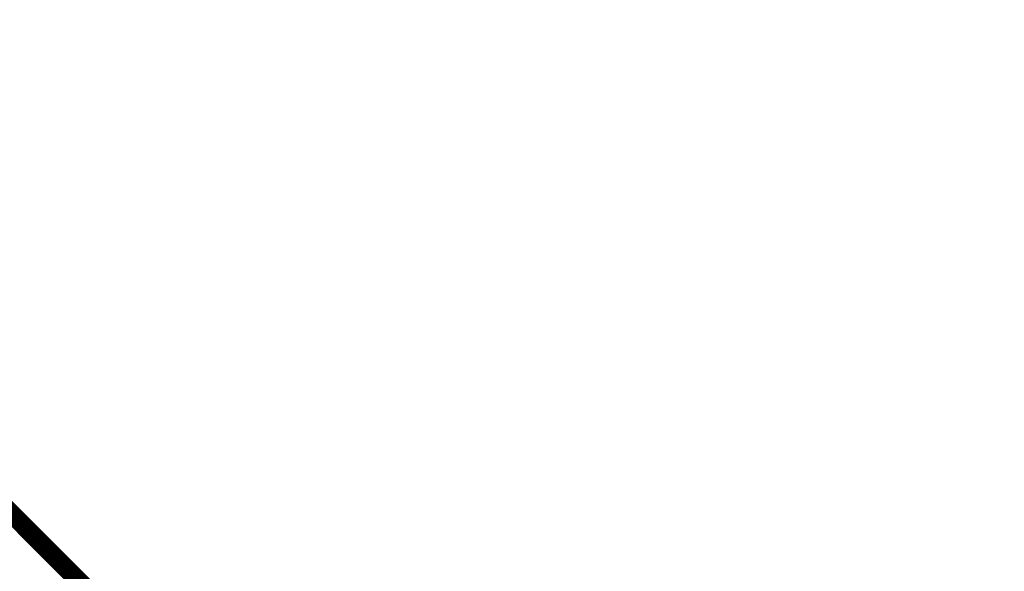
# Model space of a CAD drawing. Units: metres. Extents: x -0.621 to 0.217, y 3.185 to 4.023.
# Drawn here: x 0.171 to 0.216, y 3.295 to 3.321 of the extents above; entities that cross this region are included whole.
import ezdxf

# ---------------------------------------------------------------- set-up
doc = ezdxf.new("R2010")
doc.units = ezdxf.units.M
doc.linetypes.add('AUSGEZOGEN', pattern=[0])
doc.linetypes.add('VERDECKT2_S2', pattern=[0.036, 0.02, -0.016])
doc.layers.add('Standard', color=7, linetype='AUSGEZOGEN', lineweight=13)

msp = doc.modelspace()

# ---------------------------------------------------------------- linework, layer by layer
at = {"layer": 'Standard', "color": 253, "linetype": 'VERDECKT2_S2', "lineweight": 140, "transparency": 33554687}
for p, q in [((0.167747, 3.300293), (0.172028, 3.296011)), ((0.167825, 3.300333), (0.172107, 3.296051)), ((0.167906, 3.300361), (0.172189, 3.296078)), ((0.16799, 3.300375), (0.172273, 3.296092)), ((0.167514, 3.300034), (0.171796, 3.295752)), ((0.167557, 3.30011), (0.171838, 3.295829)), ((0.167611, 3.30018), (0.171893, 3.295899)), ((0.167675, 3.300242), (0.171956, 3.29596)), ((0.171796, 3.295752), (0.175844, 3.291704)), ((0.171838, 3.295829), (0.175887, 3.291781)), ((0.171893, 3.295899), (0.175941, 3.291851)), ((0.171956, 3.29596), (0.176005, 3.291912)), ((0.172028, 3.296011), (0.176077, 3.291963)), ((0.172107, 3.296051), (0.176155, 3.292003)), ((0.172189, 3.296078), (0.176237, 3.29203)), ((0.172273, 3.296092), (0.176322, 3.292043))]:
    msp.add_line(p, q, dxfattribs=at)
at = {"layer": 'Standard', "color": 7, "linetype": 'AUSGEZOGEN', "lineweight": 13, "transparency": 33554687}
for points in [[(0.142185, 3.326411), (0.147909, 3.320687), (0.153412, 3.315185), (0.158689, 3.309908), (0.163737, 3.30486), (0.168553, 3.300044), (0.173136, 3.295461), (0.177483, 3.291114), (0.181592, 3.287004), (0.185464, 3.283133), (0.189097, 3.2795), (0.192492, 3.276105), (0.195649, 3.272948), (0.198569, 3.270028), (0.201254, 3.267343), (0.203705, 3.264892), (0.205924, 3.262673), (0.207914, 3.260683), (0.209678, 3.258918), (0.21122, 3.257377), (0.212542, 3.256055), (0.214543, 3.254054), (0.215716, 3.25288), (0.216099, 3.252498)], [(0.142219, 3.326347), (0.147944, 3.320622), (0.153447, 3.315119), (0.158725, 3.309841), (0.163774, 3.304792), (0.168591, 3.299975), (0.173175, 3.295391), (0.177522, 3.291044), (0.181633, 3.286934), (0.185505, 3.283061), (0.189139, 3.279427), (0.192534, 3.276032), (0.195692, 3.272875), (0.198612, 3.269954), (0.201297, 3.267269), (0.203748, 3.264818), (0.205968, 3.262598), (0.207959, 3.260607), (0.209723, 3.258843), (0.211265, 3.257301), (0.212587, 3.255979), (0.214589, 3.253978), (0.215762, 3.252804), (0.216144, 3.252422)], [(0.142241, 3.326275), (0.147967, 3.320549), (0.153471, 3.315045), (0.158749, 3.309767), (0.163799, 3.304717), (0.168617, 3.299899), (0.173201, 3.295315), (0.177549, 3.290967), (0.18166, 3.286856), (0.185533, 3.282983), (0.189167, 3.279349), (0.192563, 3.275953), (0.195721, 3.272795), (0.198642, 3.269874), (0.201328, 3.267188), (0.203779, 3.264737), (0.205999, 3.262517), (0.20799, 3.260526), (0.209755, 3.258761), (0.211297, 3.257219), (0.212619, 3.255897), (0.214621, 3.253895), (0.215795, 3.252721), (0.216177, 3.252339)], [(0.142102, 3.32581), (0.14783, 3.320081), (0.153337, 3.314575), (0.158618, 3.309293), (0.163671, 3.304241), (0.168491, 3.29942), (0.173078, 3.294834), (0.177428, 3.290484), (0.181541, 3.28637), (0.185416, 3.282496), (0.189052, 3.278859), (0.19245, 3.275462), (0.19561, 3.272302), (0.198532, 3.269379), (0.201219, 3.266693), (0.203672, 3.26424), (0.205893, 3.262019), (0.207885, 3.260027), (0.209651, 3.258261), (0.211193, 3.256718), (0.212516, 3.255395), (0.21452, 3.253392), (0.215694, 3.252218), (0.216076, 3.251835)], [(0.142155, 3.325881), (0.147883, 3.320153), (0.15339, 3.314646), (0.158671, 3.309365), (0.163723, 3.304313), (0.168544, 3.299492), (0.17313, 3.294906), (0.17748, 3.290556), (0.181593, 3.286443), (0.185468, 3.282568), (0.189104, 3.278932), (0.192502, 3.275534), (0.195661, 3.272375), (0.198584, 3.269452), (0.20127, 3.266765), (0.203723, 3.264312), (0.205944, 3.262091), (0.207936, 3.260099), (0.209702, 3.258334), (0.211244, 3.256791), (0.212567, 3.255468), (0.21457, 3.253465), (0.215745, 3.252291), (0.216127, 3.251908)], [(0.142197, 3.325958), (0.147925, 3.320229), (0.153431, 3.314723), (0.158712, 3.309442), (0.163764, 3.30439), (0.168584, 3.29957), (0.17317, 3.294984), (0.17752, 3.290634), (0.181633, 3.286521), (0.185508, 3.282647), (0.189144, 3.279011), (0.192541, 3.275613), (0.195701, 3.272454), (0.198623, 3.269531), (0.201309, 3.266845), (0.203762, 3.264392), (0.205983, 3.262171), (0.207975, 3.26018), (0.20974, 3.258414), (0.211283, 3.256872), (0.212606, 3.255549), (0.214609, 3.253546), (0.215783, 3.252372), (0.216165, 3.251989)], [(0.142227, 3.326037), (0.147955, 3.320309), (0.153461, 3.314803), (0.158741, 3.309523), (0.163793, 3.304472), (0.168613, 3.299652), (0.173198, 3.295066), (0.177548, 3.290716), (0.18166, 3.286604), (0.185535, 3.28273), (0.18917, 3.279094), (0.192568, 3.275697), (0.195727, 3.272538), (0.198649, 3.269616), (0.201335, 3.266929), (0.203788, 3.264477), (0.206008, 3.262256), (0.208, 3.260264), (0.209765, 3.258499), (0.211308, 3.256957), (0.212631, 3.255634), (0.214633, 3.253631), (0.215807, 3.252457), (0.21619, 3.252075)], [(0.142245, 3.326118), (0.147972, 3.320391), (0.153478, 3.314885), (0.158757, 3.309606), (0.163808, 3.304555), (0.168628, 3.299735), (0.173213, 3.29515), (0.177562, 3.290801), (0.181674, 3.286689), (0.185548, 3.282815), (0.189183, 3.27918), (0.19258, 3.275783), (0.195739, 3.272624), (0.198661, 3.269702), (0.201347, 3.267016), (0.203799, 3.264564), (0.20602, 3.262343), (0.208011, 3.260352), (0.209776, 3.258587), (0.211318, 3.257045), (0.212641, 3.255722), (0.214644, 3.253719), (0.215818, 3.252546), (0.2162, 3.252163)], [(0.14225, 3.326198), (0.147976, 3.320472), (0.153481, 3.314967), (0.15876, 3.309688), (0.16381, 3.304637), (0.168629, 3.299819), (0.173214, 3.295234), (0.177563, 3.290885), (0.181674, 3.286774), (0.185547, 3.2829), (0.189182, 3.279265), (0.192579, 3.275869), (0.195737, 3.272711), (0.198659, 3.269789), (0.201344, 3.267103), (0.203796, 3.264651), (0.206017, 3.262431), (0.208008, 3.26044), (0.209773, 3.258675), (0.211315, 3.257133), (0.212637, 3.25581), (0.21464, 3.253808), (0.215813, 3.252634), (0.216196, 3.252252)], [(0.141894, 3.325647), (0.147622, 3.319919), (0.153129, 3.314413), (0.15841, 3.309132), (0.163462, 3.30408), (0.168282, 3.29926), (0.172868, 3.294674), (0.177218, 3.290323), (0.181331, 3.286211), (0.185206, 3.282336), (0.188842, 3.2787), (0.192239, 3.275303), (0.195398, 3.272143), (0.198321, 3.269221), (0.201007, 3.266534), (0.20346, 3.264082), (0.205681, 3.261861), (0.207673, 3.259869), (0.209438, 3.258103), (0.210981, 3.256561), (0.212304, 3.255238), (0.214307, 3.253235), (0.215481, 3.252061), (0.215864, 3.251678)], [(0.14197, 3.325692), (0.147698, 3.319963), (0.153205, 3.314456), (0.158486, 3.309175), (0.163538, 3.304123), (0.168359, 3.299303), (0.172945, 3.294716), (0.177295, 3.290366), (0.181409, 3.286253), (0.185283, 3.282378), (0.188919, 3.278742), (0.192317, 3.275344), (0.195477, 3.272185), (0.198399, 3.269262), (0.201086, 3.266576), (0.203539, 3.264123), (0.20576, 3.261902), (0.207752, 3.25991), (0.209517, 3.258144), (0.21106, 3.256602), (0.212383, 3.255279), (0.214386, 3.253275), (0.21556, 3.252101), (0.215943, 3.251719)], [(0.142039, 3.325746), (0.147768, 3.320018), (0.153275, 3.314511), (0.158556, 3.30923), (0.163609, 3.304177), (0.168429, 3.299357), (0.173016, 3.29477), (0.177366, 3.29042), (0.181479, 3.286307), (0.185354, 3.282432), (0.18899, 3.278796), (0.192388, 3.275398), (0.195548, 3.272238), (0.19847, 3.269316), (0.201157, 3.266629), (0.20361, 3.264176), (0.205831, 3.261955), (0.207823, 3.259963), (0.209589, 3.258197), (0.211131, 3.256655), (0.212454, 3.255331), (0.214458, 3.253328), (0.215632, 3.252154), (0.216014, 3.251771)], [(0.147863, 3.320744), (0.153364, 3.315243), (0.15864, 3.309967), (0.163688, 3.304919), (0.168503, 3.300104), (0.173085, 3.295522), (0.177431, 3.291176), (0.18154, 3.287067), (0.185411, 3.283196), (0.189044, 3.279563), (0.192438, 3.276169), (0.195595, 3.273012), (0.198515, 3.270093), (0.201199, 3.267408), (0.203649, 3.264958), (0.205868, 3.262739), (0.207858, 3.260749), (0.209622, 3.258985), (0.211163, 3.257444), (0.212485, 3.256122), (0.214486, 3.254121), (0.215659, 3.252948), (0.216041, 3.252566)]]:
    msp.add_lwpolyline(points, dxfattribs=at)

doc.saveas('drawing.dxf')
